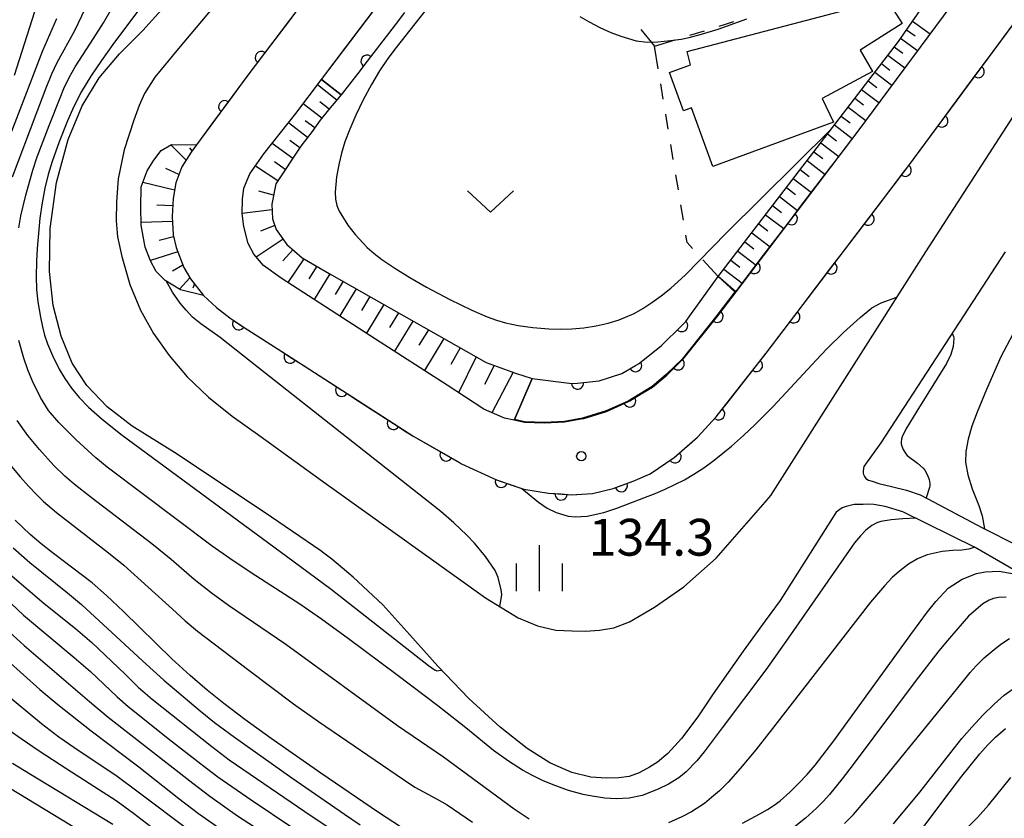
# Model space of a CAD drawing. Units: metres. Extents: x -42055 to -39747, y -129091 to -127373.
# Drawn here: x -41003 to -40923, y -128672 to -128607 of the extents above; entities that cross this region are included whole.
import ezdxf

# ---------------------------------------------------------------- set-up
doc = ezdxf.new("R2010")
doc.units = ezdxf.units.M
doc.header["$LTSCALE"] = 2.5
doc.layers.get('0').update_dxf_attribs({"linetype": 'CONTINUOUS'})
for name, color, linetype in [('2101000', 7, 'CONTINUOUS'), ('3001000', 7, 'CONTINUOUS'), ('5101000', 7, 'CONTINUOUS'), ('6101110', 7, 'CONTINUOUS'), ('6101120', 7, 'CONTINUOUS'), ('6101990', 7, 'CONTINUOUS'), ('6110000', 7, 'CONTINUOUS'), ('6110110', 7, 'CONTINUOUS'), ('6110120', 7, 'CONTINUOUS'), ('6301000', 7, 'CONTINUOUS'), ('6313000', 7, 'CONTINUOUS'), ('6334000', 7, 'CONTINUOUS'), ('7101000', 7, 'CONTINUOUS'), ('7102000', 7, 'CONTINUOUS'), ('7312000', 7, 'CONTINUOUS')]:
    doc.layers.add(name, color=color, linetype=linetype)
doc.styles.add('Dm_Anotation', font='txt')

# ---------------------------------------------------------------- blocks, each defined once
blk = doc.blocks.new('631300')
at = {"color": 0, "linetype": 'ByBlock', "lineweight": -2}
blk.add_lwpolyline([(0.75, 0.35), (0, -0.35), (-0.75, 0.35)], dxfattribs=at)
blk = doc.blocks.new('633400')
at = {"color": 0, "linetype": 'ByBlock', "lineweight": -2}
for points in [[(0, -0.75), (0, 0.75)], [(-0.75, -0.75), (-0.75, 0.15)], [(0.75, -0.75), (0.75, 0.15)]]:
    blk.add_lwpolyline(points, dxfattribs=at)
blk = doc.blocks.new('731200')
at = {"color": 0, "linetype": 'ByBlock', "lineweight": -2}
blk.add_circle((0, 0), 0.15, dxfattribs=at)
blk = doc.blocks.new('DMDR_HANEN_0.2')
at = {"color": 0, "linetype": 'Continuous', "lineweight": -2}
blk.add_arc((0, 0), 1, 180, 0, dxfattribs=at)

msp = doc.modelspace()

# ---------------------------------------------------------------- linework, layer by layer
at = {"layer": '2101000', "flags": 128}
for points in [[(-40926.276, -128603.667), (-40935.098, -128615.6), (-40945.034, -128628.674), (-40946.536, -128630.65), (-40949.377, -128634.204), (-40950.663, -128635.466), (-40951.826, -128636.449), (-40953.781, -128637.633), (-40955.572, -128638.439), (-40957.503, -128639.023), (-40958.991, -128639.298), (-40960.606, -128639.393), (-40962.25, -128639.321), (-40963.091, -128639.146), (-40963.867, -128638.984), (-40965.571, -128638.258), (-40968.56, -128636.277), (-40974.376, -128632.532), (-40982.076, -128627.574), (-40983.505, -128626.527), (-40984.29, -128625.617), (-40984.755, -128624.743), (-40985.122, -128623.357), (-40985.257, -128622.301), (-40985.228, -128621.138), (-40985.107, -128620.233), (-40984.614, -128619.074), (-40983.483, -128617.437), (-40980.881, -128614.156), (-40978.788, -128611.388), (-40963.019, -128590.535)], [(-40970.872, -128592.63), (-40984.869, -128611.14), (-40988.969, -128616.717), (-40989.406, -128617.311), (-40990.149, -128618.505), (-40990.656, -128619.805), (-40990.872, -128621.064), (-40990.949, -128622.556), (-40990.871, -128624.028), (-40990.629, -128625.079), (-40990.004, -128626.692), (-40989.452, -128627.634), (-40988.409, -128628.982), (-40987.33, -128629.969), (-40986.252, -128630.809), (-40984.783, -128631.778), (-40982.016, -128633.56), (-40977.083, -128636.736), (-40971.267, -128640.481), (-40967.368, -128642.692), (-40964.532, -128644.009), (-40962.453, -128644.708), (-40962.299, -128644.76), (-40960.291, -128645.08), (-40958.41, -128645.22), (-40956.712, -128645.125), (-40955.03, -128644.723), (-40953.391, -128644.127), (-40952.017, -128643.519), (-40950.062, -128642.196), (-40948.166, -128640.526), (-40946.627, -128638.866), (-40942.555, -128633.675), (-40931.097, -128618.599), (-40916.318, -128598.61)]]:
    msp.add_lwpolyline(points, dxfattribs=at)
at = {"layer": '3001000', "flags": 128}
msp.add_lwpolyline([(-40949.005, -128609.09), (-40936.455, -128605.798), (-40933.382, -128603.826), (-40931.471, -128606.804), (-40934.892, -128608.999), (-40933.892, -128610.734), (-40938.007, -128612.925), (-40937.071, -128614.844), (-40946.907, -128618.46), (-40948.642, -128613.691), (-40949.288, -128613.926), (-40950.425, -128610.799), (-40948.719, -128610.178)], close=True, dxfattribs=at)
at = {"layer": '5101000', "flags": 128}
for points in [[(-40921.032, -128652.115), (-40925.535, -128649.513), (-40931.437, -128646.621), (-40932.857, -128646.179), (-40933.78, -128646.024), (-40934.207, -128646.001), (-40934.661, -128646.005), (-40935.39, -128646.013), (-40936.034, -128646.185), (-40936.363, -128646.298), (-40936.853, -128646.652), (-40941.433, -128653.847), (-40942.642, -128655.501), (-40944.444, -128657.98), (-40946.878, -128661.451), (-40948.137, -128663.31), (-40949.464, -128665.084), (-40950.568, -128666.301), (-40951.4, -128667.017), (-40952.071, -128667.43), (-40952.9, -128667.886), (-40953.723, -128668.18), (-40954.56, -128668.292), (-40955.573, -128668.324), (-40956.85, -128668.235), (-40958.399, -128667.867), (-40960.179, -128667.078), (-40962.039, -128665.908), (-40964.23, -128664.163), (-40966.777, -128661.829), (-40969.299, -128659.198), (-40971.588, -128656.629), (-40973.797, -128654.206), (-40976.193, -128651.94), (-40977.932, -128650.475), (-40978.595, -128649.976), (-40978.84, -128649.796), (-40983.462, -128646.631), (-40990.756, -128641.77), (-40994.204, -128639.619), (-40996.256, -128638.062), (-40997.9, -128636.322), (-40999.085, -128634.505), (-40999.997, -128632.306), (-41000.636, -128629.797), (-41000.949, -128627.019), (-41000.886, -128623.522), (-41000.368, -128619.776), (-40999.429, -128616.279), (-40998.286, -128613.517), (-40996.883, -128611.241), (-40995.251, -128609.297), (-40993.342, -128607.383), (-40990.018, -128603.696)], [(-40986.106, -128603.696), (-40990.422, -128608.86), (-40992.359, -128611.191), (-40993.211, -128612.525), (-40993.643, -128613.486), (-40994.081, -128614.693), (-40994.851, -128617.119), (-40995.343, -128619.467), (-40995.48, -128621.339), (-40995.509, -128622.9), (-40995.397, -128624.204), (-40995.047, -128625.814), (-40994.39, -128628.093), (-40993.533, -128630.188), (-40992.473, -128632.09), (-40991.205, -128633.875), (-40989.738, -128635.598), (-40987.991, -128637.262), (-40986.063, -128638.81), (-40983.802, -128640.433), (-40978.224, -128644.456), (-40977.932, -128644.667), (-40965.431, -128653.623), (-40962.768, -128655.26), (-40961.183, -128655.9), (-40959.704, -128656.247), (-40958.401, -128656.325), (-40957.275, -128656.332), (-40956.144, -128656.267), (-40954.968, -128656.063), (-40953.707, -128655.567), (-40951.663, -128654.376), (-40949.258, -128652.724), (-40946.631, -128650.378), (-40942.642, -128645.83), (-40942.183, -128645.28), (-40929.565, -128625.432), (-40921.286, -128612.602)], [(-40923.105, -128625.432), (-40933.217, -128640.983), (-40934.592, -128642.926), (-40934.631, -128643.062), (-40934.669, -128643.292), (-40934.667, -128643.455), (-40934.625, -128643.577), (-40934.556, -128643.739), (-40934.433, -128643.9), (-40934.228, -128644.02), (-40933.929, -128644.125), (-40933.372, -128644.296), (-40932.34, -128644.543), (-40931.132, -128644.856), (-40930.018, -128645.224), (-40929.405, -128645.543), (-40924.952, -128647.908), (-40922.147, -128649.341)]]:
    msp.add_lwpolyline(points, dxfattribs=at)
at = {"layer": '6101110', "flags": 128}
for points in [[(-40946.461, -128627.435), (-40931.789, -128608.274), (-40927.805, -128602.539)], [(-40977.17, -128612.619), (-40978.208, -128613.863), (-40978.882, -128614.687), (-40979.547, -128615.621), (-40980.467, -128616.807), (-40982.497, -128619.882), (-40982.841, -128621.528), (-40982.787, -128622.725), (-40982.465, -128623.602), (-40981.613, -128624.827), (-40980.361, -128625.907), (-40977.976, -128627.286), (-40965.378, -128634.445), (-40962.99, -128635.303), (-40961.632, -128635.741)], [(-40988.969, -128616.717), (-40989.406, -128617.311), (-40990.149, -128618.505), (-40990.656, -128619.805), (-40990.872, -128621.064), (-40990.949, -128622.556), (-40990.871, -128624.028), (-40990.629, -128625.079), (-40990.004, -128626.692), (-40989.452, -128627.634), (-40988.409, -128628.982)]]:
    msp.add_lwpolyline(points, dxfattribs=at)
at = {"layer": '6101120', "flags": 128}
for points in [[(-40927.805, -128602.539), (-40926.276, -128603.667), (-40935.098, -128615.6), (-40944.424, -128627.871), (-40945.034, -128628.674), (-40946.461, -128627.435)], [(-40961.632, -128635.741), (-40963.071, -128639.099), (-40963.091, -128639.146), (-40963.867, -128638.984), (-40965.571, -128638.258), (-40968.56, -128636.277), (-40974.376, -128632.532), (-40982.076, -128627.574), (-40983.505, -128626.527), (-40984.29, -128625.617), (-40984.755, -128624.743), (-40985.122, -128623.357), (-40985.257, -128622.301), (-40985.228, -128621.138), (-40985.107, -128620.233), (-40984.614, -128619.074), (-40983.483, -128617.437), (-40980.881, -128614.156), (-40978.788, -128611.388), (-40977.17, -128612.619)], [(-40988.409, -128628.982), (-40990.272, -128628.53), (-40991.515, -128627.749), (-40992.244, -128627.026), (-40992.701, -128626.15), (-40993.16, -128625.032), (-40993.47, -128623.248), (-40993.507, -128621.796), (-40993.485, -128620.131), (-40992.977, -128618.828), (-40992.437, -128617.948), (-40991.836, -128617.158), (-40990.991, -128616.67), (-40988.969, -128616.717)]]:
    msp.add_lwpolyline(points, dxfattribs=at)
at = {"layer": '6101990', "flags": 128}
for points in [[(-40930.641, -128606.622), (-40929.215, -128607.644)], [(-40931.127, -128607.321), (-40930.425, -128607.825)], [(-40931.614, -128608.021), (-40930.237, -128609.025)], [(-40932.647, -128609.394), (-40931.274, -128610.427)], [(-40932.125, -128608.712), (-40931.44, -128609.22)], [(-40933.178, -128610.088), (-40932.486, -128610.609)], [(-40933.71, -128610.782), (-40932.313, -128611.833)], [(-40977.535, -128613.057), (-40979.106, -128611.809)], [(-40934.25, -128611.488), (-40933.546, -128612.018)], [(-40934.791, -128612.194), (-40933.37, -128613.263)], [(-40978.76, -128614.538), (-40980.285, -128613.368)], [(-40978.151, -128613.795), (-40978.92, -128613.187)], [(-40935.34, -128612.912), (-40934.624, -128613.451)], [(-40935.89, -128613.63), (-40934.445, -128614.717)], [(-40979.929, -128616.114), (-40981.473, -128614.902)], [(-40979.339, -128615.33), (-40980.117, -128614.751)], [(-40937.002, -128615.082), (-40935.546, -128616.19)], [(-40936.446, -128614.356), (-40935.72, -128614.907)], [(-40937.558, -128615.808), (-40936.83, -128616.364)], [(-40981.128, -128617.808), (-40982.811, -128616.59)], [(-40980.556, -128616.941), (-40981.358, -128616.355)], [(-40938.114, -128616.535), (-40936.655, -128617.648)], [(-40989.801, -128617.945), (-40991.065, -128616.712)], [(-40989.326, -128617.202), (-40989.498, -128616.951)], [(-40938.672, -128617.264), (-40937.941, -128617.821)], [(-40981.733, -128618.724), (-40982.615, -128618.09)], [(-40939.231, -128617.993), (-40937.766, -128619.11)], [(-40990.393, -128619.13), (-40991.477, -128618.64)], [(-40982.338, -128619.64), (-40984.171, -128618.433)], [(-40939.791, -128618.724), (-40939.057, -128619.284)], [(-40990.759, -128620.403), (-40993.341, -128619.763)], [(-40940.351, -128619.455), (-40938.881, -128620.577)], [(-40982.689, -128620.799), (-40983.885, -128620.487)], [(-40940.913, -128620.19), (-40940.176, -128620.751)], [(-40941.475, -128620.924), (-40939.999, -128622.049)], [(-40990.903, -128621.667), (-40992.204, -128621.634)], [(-40982.819, -128622.01), (-40985.257, -128622.291)], [(-40942.039, -128621.66), (-40941.3, -128622.224)], [(-40990.929, -128622.939), (-40993.476, -128623.031)], [(-40942.603, -128622.397), (-40941.122, -128623.527)], [(-40982.582, -128623.282), (-40983.74, -128623.744)], [(-40943.735, -128623.876), (-40942.249, -128625.01)], [(-40943.169, -128623.137), (-40942.428, -128623.702)], [(-40990.83, -128624.208), (-40992.017, -128624.495)], [(-40981.912, -128624.397), (-40984.092, -128625.847)], [(-40944.304, -128624.618), (-40943.559, -128625.186)], [(-40990.492, -128625.434), (-40992.713, -128626.121)], [(-40981.125, -128625.248), (-40981.941, -128626.161)], [(-40944.872, -128625.36), (-40943.38, -128626.498)], [(-40980.222, -128625.988), (-40981.524, -128627.929)], [(-40945.442, -128626.105), (-40944.695, -128626.675)], [(-40990.071, -128626.518), (-40990.924, -128627.004)], [(-40979.159, -128626.602), (-40979.803, -128627.612)], [(-40946.012, -128626.849), (-40944.515, -128627.991)], [(-40989.511, -128627.534), (-40990.364, -128628.472)], [(-40978.096, -128627.217), (-40979.368, -128629.318)], [(-40977.029, -128627.825), (-40977.682, -128628.904)], [(-40989.135, -128628.044), (-40989.275, -128628.391)], [(-40975.961, -128628.431), (-40977.303, -128630.648)], [(-40974.835, -128629.071), (-40975.524, -128630.21)], [(-40973.709, -128629.711), (-40975.125, -128632.05)], [(-40972.52, -128630.387), (-40973.248, -128631.588)], [(-40971.331, -128631.062), (-40972.826, -128633.53)], [(-40970.077, -128631.775), (-40970.845, -128633.043)], [(-40968.823, -128632.488), (-40970.4, -128635.092)], [(-40967.499, -128633.24), (-40968.259, -128634.611)], [(-40966.175, -128633.992), (-40967.613, -128636.905)], [(-40964.713, -128634.684), (-40965.513, -128636.225)], [(-40963.184, -128635.233), (-40964.921, -128638.535)]]:
    msp.add_lwpolyline(points, dxfattribs=at)
at = {"layer": '6110000', "linetype": 'Continuous'}
for points in [[(-40980.673, -128605.591), (-40981.427, -128606.588)], [(-40981.427, -128606.588), (-40983.688, -128609.579)], [(-40924.542, -128609.733), (-40922.312, -128606.717)], [(-40983.688, -128609.579), (-40984.442, -128610.576)], [(-40925.285, -128610.738), (-40924.542, -128609.733)], [(-40984.442, -128610.576), (-40984.869, -128611.14)], [(-40927.514, -128613.753), (-40925.285, -128610.738)], [(-40984.869, -128611.14), (-40986.671, -128613.591)], [(-40986.671, -128613.591), (-40987.412, -128614.598)], [(-40928.257, -128614.758), (-40927.514, -128613.753)], [(-40987.412, -128614.598), (-40988.969, -128616.717)], [(-40930.487, -128617.774), (-40928.257, -128614.758)], [(-40931.097, -128618.599), (-40930.487, -128617.774)], [(-40939.754, -128621.727), (-40937.274, -128618.463)], [(-40933.501, -128621.763), (-40931.232, -128618.777)], [(-40931.232, -128618.777), (-40931.097, -128618.599)], [(-40940.511, -128622.722), (-40939.754, -128621.727)], [(-40934.258, -128622.758), (-40933.501, -128621.763)], [(-40942.78, -128625.707), (-40940.511, -128622.722)], [(-40936.527, -128625.743), (-40934.258, -128622.758)], [(-40943.536, -128626.702), (-40942.78, -128625.707)], [(-40937.283, -128626.738), (-40936.527, -128625.743)], [(-40945.034, -128628.674), (-40943.536, -128626.702)], [(-40939.552, -128629.724), (-40937.283, -128626.738)], [(-40945.805, -128629.688), (-40945.034, -128628.674)], [(-40988.409, -128628.982), (-40987.33, -128629.969)], [(-40987.33, -128629.969), (-40986.252, -128630.809)], [(-40946.536, -128630.65), (-40945.805, -128629.688)], [(-40940.309, -128630.719), (-40939.552, -128629.724)], [(-40986.252, -128630.809), (-40985.536, -128631.281)], [(-40948.904, -128633.612), (-40946.562, -128630.683)], [(-40946.562, -128630.683), (-40946.536, -128630.65)], [(-40942.555, -128633.675), (-40940.309, -128630.719)], [(-40985.536, -128631.281), (-40984.783, -128631.778)], [(-40984.783, -128631.778), (-40984.491, -128631.966)], [(-40984.491, -128631.966), (-40982.016, -128633.56)], [(-40982.016, -128633.56), (-40981.338, -128633.996)], [(-40981.338, -128633.996), (-40980.287, -128634.673)], [(-40949.728, -128634.549), (-40949.377, -128634.204)], [(-40949.377, -128634.204), (-40948.904, -128633.612)], [(-40943.35, -128634.688), (-40942.578, -128633.705)], [(-40942.578, -128633.705), (-40942.555, -128633.675)], [(-40980.287, -128634.673), (-40977.134, -128636.703)], [(-40950.663, -128635.466), (-40949.728, -128634.549)], [(-40945.664, -128637.639), (-40943.35, -128634.688)], [(-40951.826, -128636.449), (-40950.663, -128635.466)], [(-40977.134, -128636.703), (-40977.083, -128636.736)], [(-40977.083, -128636.736), (-40976.083, -128637.38)], [(-40952.611, -128636.924), (-40951.826, -128636.449)], [(-40976.083, -128637.38), (-40972.93, -128639.41)], [(-40953.68, -128637.572), (-40952.611, -128636.924)], [(-40955.572, -128638.439), (-40953.781, -128637.633)], [(-40953.781, -128637.633), (-40953.68, -128637.572)], [(-40946.435, -128638.622), (-40945.664, -128637.639)], [(-40957.503, -128639.023), (-40955.572, -128638.439)], [(-40948.166, -128640.526), (-40946.627, -128638.866)], [(-40946.627, -128638.866), (-40946.435, -128638.622)], [(-40972.93, -128639.41), (-40971.879, -128640.087)], [(-40971.879, -128640.087), (-40971.267, -128640.481)], [(-40971.267, -128640.481), (-40968.638, -128641.972)], [(-40949.049, -128641.303), (-40948.166, -128640.526)], [(-40949.987, -128642.13), (-40949.049, -128641.303)], [(-40968.638, -128641.972), (-40967.551, -128642.588)], [(-40952.017, -128643.519), (-40950.062, -128642.196)], [(-40950.062, -128642.196), (-40949.987, -128642.13)], [(-40967.551, -128642.588), (-40967.368, -128642.692)], [(-40967.368, -128642.692), (-40964.532, -128644.009)], [(-40953.196, -128644.041), (-40952.017, -128643.519)], [(-40964.532, -128644.009), (-40964.141, -128644.141)], [(-40964.141, -128644.141), (-40962.956, -128644.539)], [(-40962.956, -128644.539), (-40962.453, -128644.708)], [(-40962.453, -128644.708), (-40962.299, -128644.76)], [(-40962.299, -128644.76), (-40960.291, -128645.08)], [(-40956.712, -128645.125), (-40955.03, -128644.723)], [(-40955.03, -128644.723), (-40954.365, -128644.481)], [(-40954.365, -128644.481), (-40953.391, -128644.127)], [(-40953.391, -128644.127), (-40953.196, -128644.041)], [(-40960.291, -128645.08), (-40959.27, -128645.156)], [(-40959.27, -128645.156), (-40958.41, -128645.22)], [(-40958.41, -128645.22), (-40958.023, -128645.198)], [(-40958.023, -128645.198), (-40956.712, -128645.125)]]:
    msp.add_lwpolyline(points, dxfattribs=at)
at = {"layer": '6110110', "linetype": 'Continuous'}
for points in [[(-40972.025, -128605.926), (-40972.787, -128606.917)], [(-40972.787, -128606.917), (-40975.072, -128609.89)], [(-40975.072, -128609.89), (-40975.834, -128610.881)], [(-40975.834, -128610.881), (-40977.17, -128612.619)], [(-40948.655, -128630.456), (-40946.465, -128627.442)], [(-40949.443, -128631.422), (-40949.115, -128631.091)], [(-40949.115, -128631.091), (-40948.655, -128630.456)], [(-40951.075, -128633.068), (-40949.443, -128631.422)], [(-40952.199, -128633.955), (-40951.075, -128633.068)], [(-40952.963, -128634.559), (-40952.199, -128633.955)], [(-40954.321, -128635.343), (-40953.202, -128634.697)], [(-40953.202, -128634.697), (-40952.963, -128634.559)], [(-40961.632, -128635.741), (-40958.399, -128636.163)], [(-40956.684, -128635.987), (-40956.164, -128635.934)], [(-40956.164, -128635.934), (-40954.321, -128635.343)], [(-40958.399, -128636.163), (-40957.927, -128636.115)], [(-40957.927, -128636.115), (-40956.684, -128635.987)]]:
    msp.add_lwpolyline(points, dxfattribs=at)
at = {"layer": '6110120', "flags": 128}
for points in [[(-40977.17, -128612.619), (-40978.788, -128611.388), (-40976.772, -128608.722), (-40963.019, -128590.535), (-40961.061, -128587.39)], [(-40946.461, -128627.435), (-40945.102, -128628.681), (-40946.575, -128630.619), (-40949.414, -128634.17), (-40950.697, -128635.429), (-40951.855, -128636.408), (-40953.804, -128637.589), (-40955.59, -128638.392), (-40957.515, -128638.974), (-40958.997, -128639.248), (-40960.606, -128639.343), (-40962.244, -128639.271), (-40963.071, -128639.099), (-40961.632, -128635.741)]]:
    msp.add_lwpolyline(points, dxfattribs=at)
at = {"layer": '6301000', "linetype": 'Continuous'}
for points in [[(-40946.38, -128607.035), (-40945.186, -128606.665)], [(-40952.767, -128607.311), (-40951.667, -128608.675)], [(-40948.768, -128607.776), (-40947.574, -128607.406)], [(-40951.36, -128610.508), (-40951.667, -128608.675)], [(-40951.667, -128608.675), (-40949.962, -128608.146)], [(-40950.948, -128612.974), (-40951.154, -128611.741)], [(-40950.536, -128615.44), (-40950.742, -128614.207)], [(-40950.124, -128617.906), (-40950.33, -128616.673)], [(-40949.712, -128620.372), (-40949.918, -128619.139)], [(-40949.3, -128622.838), (-40949.506, -128621.605)], [(-40948.993, -128624.674), (-40949.094, -128624.07)], [(-40948.562, -128625.144), (-40948.993, -128624.674)], [(-40946.461, -128627.435), (-40947.717, -128626.065)]]:
    msp.add_lwpolyline(points, dxfattribs=at)
at = {"layer": '7101000', "flags": 128}
for points, elevation in [([(-40967.72, -128602.447), (-40972.714, -128608.78), (-40973.386, -128609.657), (-40974.054, -128610.66), (-40974.719, -128611.787), (-40975.381, -128613.04), (-40975.987, -128614.298), (-40976.484, -128615.44), (-40976.872, -128616.467), (-40977.152, -128617.38), (-40977.353, -128618.202), (-40977.566, -128619.313), (-40977.678, -128620.569), (-40977.64, -128621.123), (-40977.531, -128621.638), (-40977.351, -128622.113), (-40976.628, -128623.258), (-40976.04, -128624.013), (-40975.072, -128625.06), (-40974.502, -128625.559), (-40973.875, -128626.042), (-40972.819, -128626.753), (-40971.601, -128627.505), (-40970.219, -128628.303), (-40968.322, -128629.322), (-40966.535, -128630.191), (-40965.29, -128630.716), (-40964.521, -128630.989), (-40963.8, -128631.199), (-40962.755, -128631.418), (-40961.582, -128631.585), (-40960.27, -128631.704), (-40959.337, -128631.735), (-40958.383, -128631.702), (-40957.406, -128631.606), (-40956.408, -128631.446), (-40955.435, -128631.227), (-40954.536, -128630.956), (-40953.324, -128630.449), (-40952.596, -128630.042), (-40951.862, -128629.562), (-40951.109, -128629.007), (-40950.339, -128628.376), (-40949.168, -128627.316), (-40945.8, -128623.875), (-40937.275, -128615.438)], 140), ([(-41003.79, -128611.014), (-41001.314, -128603.26)], 140), ([(-40972.349, -128672.282), (-40974.149, -128671.121), (-40978.846, -128667.918), (-40982.872, -128665.099), (-40985.022, -128663.543), (-40986.745, -128662.245), (-40988.105, -128661.154), (-40989.493, -128659.957), (-40990.972, -128658.6), (-40994.925, -128654.723), (-40996.289, -128653.437), (-40997.454, -128652.409), (-41000.71, -128649.926), (-41001.631, -128649.213), (-41002.525, -128648.449), (-41003.734, -128647.287)], 140), ([(-40923.001, -128653.566), (-40923.648, -128653.588), (-40924.033, -128653.665), (-40924.396, -128653.8), (-40924.915, -128654.108), (-40926.073, -128655.113), (-40927.614, -128656.897), (-40928.487, -128657.942), (-40930.428, -128660.432), (-40935.478, -128667.203), (-40936.359, -128668.365), (-40937.413, -128669.659), (-40937.923, -128670.225), (-40938.467, -128670.775), (-40939.35, -128671.571), (-40940.286, -128672.315)], 140), ([(-41004.381, -128658.711), (-41001.717, -128661.095), (-41000.26, -128662.326), (-40997.552, -128664.467), (-40993.651, -128667.387), (-40990.406, -128669.987), (-40988.804, -128671.187), (-40985.827, -128673.298)], 150)]:
    msp.add_lwpolyline(points, dxfattribs=dict(at, elevation=elevation))
at = {"layer": '7102000', "flags": 128}
for points, elevation in [([(-40904.468, -128594.307), (-40904.773, -128595.66), (-40905.039, -128596.686), (-40905.385, -128597.806), (-40905.67, -128598.622), (-40906.147, -128599.797), (-40907.449, -128602.584), (-40909.329, -128606.471), (-40912.948, -128613.65), (-40922.478, -128632.143), (-40923.437, -128633.991), (-40924.608, -128636.631), (-40925.376, -128638.489), (-40925.795, -128639.626), (-40926.113, -128640.69), (-40926.3, -128641.707), (-40926.319, -128642.555), (-40926.145, -128643.606), (-40925.787, -128644.735), (-40925.24, -128646.094), (-40924.957, -128646.933), (-40924.786, -128647.993)], 136), ([(-41003.966, -128619.308), (-41002.036, -128614.192), (-41001.215, -128612.064), (-41000.75, -128610.905), (-41000.329, -128610), (-40998.87, -128607.383), (-40997.151, -128603.71)], 136), ([(-41003.444, -128623.467), (-41003.264, -128622.503), (-41002.857, -128620.808), (-41002.299, -128618.78), (-41001.945, -128617.681), (-41000.978, -128615.124), (-41000.077, -128612.86), (-40999.766, -128612.11), (-40999.337, -128611.21), (-40998.849, -128610.339), (-40997.35, -128608.037), (-40996.555, -128606.767), (-40995.802, -128605.472)], 134), ([(-40993.287, -128605.185), (-40995.775, -128608.536), (-40996.718, -128609.824), (-40997.58, -128611.108), (-40998.326, -128612.356), (-40998.955, -128613.569), (-40999.477, -128614.747), (-41000.158, -128616.449), (-41000.732, -128618.074), (-41001.055, -128619.128), (-41001.328, -128620.241), (-41001.55, -128621.426), (-41001.721, -128622.684), (-41001.935, -128625.165), (-41001.994, -128626.19), (-41002.025, -128627.442), (-41001.989, -128628.496), (-41001.892, -128629.498), (-41001.682, -128630.738), (-41001.514, -128631.537), (-41001.347, -128632.213), (-41001.103, -128632.932), (-41000.705, -128633.86), (-41000.15, -128634.986), (-40999.684, -128635.76), (-40999.139, -128636.528), (-40998.514, -128637.288), (-40997.764, -128638.075), (-40996.616, -128639.092), (-40995.024, -128640.373), (-40981.125, -128650.598), (-40978, -128652.926), (-40970.056, -128659.125), (-40969.524, -128659.531), (-40969.456, -128659.556), (-40969.395, -128659.568), (-40969.215, -128659.555), (-40968.991, -128659.52)], 132), ([(-40957.751, -128606.243), (-40956.978, -128606.688), (-40956.111, -128607.132), (-40955.227, -128607.535), (-40954.4, -128607.858), (-40953.146, -128608.215), (-40952.255, -128608.326), (-40951.389, -128608.305), (-40950.36, -128608.21), (-40949.478, -128608.083), (-40948.841, -128607.954), (-40947.816, -128607.695), (-40946.484, -128607.275), (-40944.134, -128606.438)], 142), ([(-41000.377, -128606.436), (-41001.523, -128609.052), (-41004.936, -128617.963)], 138), ([(-40964.244, -128654.353), (-40964.106, -128653.345), (-40964.139, -128652.971), (-40964.389, -128651.961), (-40964.635, -128651.402), (-40965.419, -128650.246), (-40966.325, -128649.174), (-40966.944, -128648.518), (-40968.011, -128647.5), (-40969.065, -128646.576), (-40983.908, -128634.866), (-40987.047, -128632.409), (-40988.602, -128631.303), (-40989.286, -128630.738), (-40989.82, -128630.169), (-40990.295, -128629.606), (-40990.916, -128628.709), (-40991.433, -128627.8)], 132), ([(-40962.453, -128644.708), (-40961.104, -128645.815), (-40960.397, -128646.311), (-40959.672, -128646.662), (-40958.692, -128646.958), (-40958.112, -128647.024), (-40957.138, -128646.967), (-40955.777, -128646.672), (-40954.733, -128646.314), (-40951.616, -128645.121), (-40950.794, -128644.773), (-40949.995, -128644.398), (-40949.218, -128643.995), (-40948.456, -128643.556), (-40947.647, -128643.025), (-40946.785, -128642.394), (-40945.387, -128641.257), (-40944.416, -128640.398), (-40943.445, -128639.49), (-40941.99, -128638.036), (-40938.492, -128634.26), (-40937.619, -128633.329), (-40936.254, -128632.007), (-40934.903, -128630.787), (-40933.954, -128629.997), (-40933.189, -128629.587), (-40931.915, -128629.129)], 134), ([(-40930.381, -128647.138), (-40931.422, -128647.179), (-40932.384, -128647.256), (-40933.224, -128647.39), (-40933.56, -128647.505), (-40933.96, -128647.725), (-40934.442, -128648.101), (-40934.878, -128648.561), (-40935.363, -128649.148), (-40940.771, -128656.916), (-40942.601, -128659.478), (-40946.154, -128664.23), (-40947.604, -128666.169), (-40948.197, -128666.912), (-40949.079, -128667.817), (-40949.662, -128668.281), (-40950.524, -128668.803), (-40951.354, -128669.226), (-40952.668, -128669.73), (-40953.708, -128669.949), (-40954.776, -128670.004), (-40955.693, -128669.943), (-40956.725, -128669.798), (-40957.47, -128669.646), (-40958.655, -128669.318), (-40959.921, -128668.87), (-40960.777, -128668.511), (-40961.605, -128668.114), (-40962.405, -128667.678), (-40963.559, -128666.947), (-40964.769, -128666.071), (-40967.036, -128664.216), (-40969.3, -128662.424), (-40972.634, -128659.892), (-40976.592, -128656.955), (-40978.78, -128655.373), (-40980.55, -128654.135), (-40984.506, -128651.581), (-40986.26, -128650.415), (-40987.69, -128649.409), (-40996.237, -128642.976), (-40997.172, -128642.212), (-40998.794, -128640.706), (-41000.174, -128639.333), (-41001.028, -128638.345), (-41001.674, -128637.296), (-41002.32, -128635.953), (-41002.714, -128635.036), (-41003.044, -128634.097), (-41003.429, -128632.653)], 134), ([(-40927.413, -128632.057), (-40927.301, -128632.331), (-40927.274, -128632.444), (-40927.268, -128632.495), (-40927.328, -128633.128), (-40927.523, -128633.804), (-40927.875, -128634.527), (-40930.278, -128638.399), (-40931.172, -128639.878), (-40931.493, -128640.508), (-40931.547, -128640.702), (-40931.572, -128640.907), (-40931.563, -128641.068), (-40931.517, -128641.266), (-40931.41, -128641.534), (-40931.19, -128641.887), (-40931.069, -128642.028), (-40930.243, -128642.654), (-40929.78, -128643.052), (-40929.637, -128643.229), (-40929.446, -128643.568), (-40929.285, -128643.987), (-40929.226, -128644.305), (-40929.221, -128644.495), (-40929.223, -128644.524), (-40929.245, -128644.627), (-40929.519, -128645.483)], 134), ([(-40961.86, -128671.661), (-40963.087, -128670.847), (-40968.856, -128666.605), (-40972.582, -128664.046), (-40981.701, -128657.434), (-40986.359, -128654.24), (-40987.781, -128653.221), (-40989.151, -128652.134), (-40991.039, -128650.497), (-40992.612, -128649.213), (-40997.547, -128645.433), (-40998.931, -128644.362), (-40999.688, -128643.713), (-41000.575, -128642.835), (-41001.752, -128641.542), (-41002.71, -128640.39), (-41003.573, -128639.174)], 136), ([(-41004.447, -128642.422), (-41003.323, -128643.762), (-41002.66, -128644.51), (-41001.97, -128645.232), (-41001.42, -128645.764), (-41000.378, -128646.657), (-40996.147, -128649.943), (-40994.872, -128650.973), (-40990.925, -128654.546), (-40989.884, -128655.491), (-40988.882, -128656.337), (-40984.696, -128659.528), (-40981.058, -128662.255), (-40979.027, -128663.713), (-40972.113, -128668.437), (-40971.175, -128669.056), (-40969.414, -128669.993), (-40968.549, -128670.489), (-40966.494, -128671.909)], 138), ([(-41003.899, -128649.56), (-41002.551, -128650.744), (-40999.484, -128653.213), (-40998.336, -128654.173), (-40993.365, -128658.769), (-40991.616, -128660.324), (-40988.66, -128662.821), (-40987.503, -128663.774), (-40985.877, -128664.99), (-40981.211, -128668.292), (-40976.914, -128671.253), (-40975.646, -128672.111)], 142), ([(-40925.557, -128649.502), (-40926.054, -128649.664), (-40926.61, -128649.751), (-40927.359, -128649.768), (-40928.232, -128649.855), (-40929.455, -128650.116), (-40930.239, -128650.431), (-40930.954, -128650.867), (-40931.697, -128651.443), (-40932.286, -128651.979), (-40932.934, -128652.633), (-40934.073, -128653.987), (-40941.854, -128664.033), (-40943.413, -128666.002), (-40944.68, -128667.535), (-40945.655, -128668.634), (-40946.368, -128669.339), (-40947.005, -128669.908), (-40947.598, -128670.384), (-40948.654, -128671.065), (-40949.432, -128671.474), (-40950.514, -128671.973)], 136), ([(-41004.164, -128651.701), (-41001.37, -128654.084), (-40998.823, -128656.126), (-40997.486, -128657.253), (-40994.787, -128659.855), (-40993.71, -128660.898), (-40992.578, -128661.879), (-40987.704, -128665.738), (-40986.293, -128666.825), (-40980.134, -128671.047), (-40978.244, -128672.324)], 144), ([(-40944.49, -128671.984), (-40943.068, -128671.235), (-40942.456, -128670.87), (-40941.91, -128670.512), (-40941.431, -128670.16), (-40940.642, -128669.47), (-40939.916, -128668.759), (-40939.226, -128668.02), (-40938.571, -128667.254), (-40937.053, -128665.272), (-40930.768, -128656.613), (-40929.427, -128654.772), (-40928.753, -128653.911), (-40927.743, -128652.83), (-40926.603, -128652.109), (-40925.421, -128651.636), (-40924.733, -128651.503), (-40923.592, -128651.456), (-40922.07, -128651.723)], 138), ([(-41005.52, -128652.73), (-41003.054, -128655.03), (-40998.939, -128658.484), (-40997.614, -128659.626), (-40995.429, -128661.681), (-40994.541, -128662.467), (-40991.172, -128665.156), (-40988.608, -128667.152), (-40987.215, -128668.211), (-40984.517, -128670.076), (-40981.123, -128672.364)], 146), ([(-41004.498, -128656.144), (-41002.999, -128657.513), (-40997.678, -128662.059), (-40996.154, -128663.351), (-40989.275, -128668.73), (-40987.868, -128669.795), (-40985.625, -128671.387), (-40982.486, -128673.436)], 148), ([(-40936.173, -128672.014), (-40935.44, -128671.286), (-40933.232, -128668.663), (-40927.07, -128661.08), (-40925.94, -128659.705), (-40925.452, -128659.158), (-40924.799, -128658.521), (-40924.151, -128657.965), (-40923.435, -128657.402), (-40922.739, -128656.944)], 142), ([(-40932.186, -128672.034), (-40930.04, -128669.453), (-40927.521, -128666.222), (-40926.621, -128665.087), (-40925.818, -128664.151), (-40924.872, -128663.15), (-40923.997, -128662.288), (-40923.184, -128661.562), (-40922.052, -128660.755)], 144), ([(-40989.356, -128672.757), (-40993.821, -128669.366), (-40995.43, -128668.179), (-40998.962, -128665.822), (-41000.191, -128664.965), (-41001.58, -128663.901), (-41004.603, -128661.382)], 152), ([(-40991.993, -128672.834), (-40994.108, -128671.203), (-40995.523, -128670.175), (-40999.542, -128667.592), (-41001.784, -128666.116), (-41003.258, -128665.121), (-41004.251, -128664.418)], 154), ([(-40930.166, -128672.892), (-40928.013, -128669.978), (-40926.612, -128668.156), (-40925.15, -128666.326), (-40924.515, -128665.598), (-40923.888, -128664.968), (-40923.067, -128664.269)], 146), ([(-40995.77, -128672.1), (-41002.476, -128668.034), (-41003.949, -128667.121)], 156), ([(-40926.198, -128672.367), (-40925.359, -128671.526), (-40924.452, -128670.507), (-40922.631, -128668.273)], 148), ([(-40994.854, -128674.822), (-41004.193, -128669.139)], 158)]:
    msp.add_lwpolyline(points, dxfattribs=dict(at, elevation=elevation))

# ---------------------------------------------------------------- block references
at = {"layer": '6110000', "linetype": 'Continuous', "xscale": 0.5, "yscale": 0.5, "zscale": 0.5}
for p, rotation in [((-40983.688, -128609.579), 232.9037374144566), ((-40925.285, -128610.738), 53.52238467487381), ((-40986.671, -128613.591), 233.6761873855145), ((-40928.257, -128614.758), 53.52238467487381), ((-40931.232, -128618.777), 52.7645878591285), ((-40940.511, -128622.722), 52.76458785910286), ((-40934.258, -128622.758), 52.7645878591285), ((-40943.536, -128626.702), 52.76458785910286), ((-40937.283, -128626.738), 52.7645878591285), ((-40946.562, -128630.683), 51.36325433577052), ((-40940.309, -128630.719), 52.7645878591285), ((-40985.536, -128631.281), 326.5898623451988), ((-40981.338, -128633.996), 327.2223722329637), ((-40949.728, -128634.549), 44.46033828732686), ((-40943.35, -128634.688), 51.89114118371618), ((-40977.134, -128636.703), 327.2223722329637), ((-40953.68, -128637.572), 31.20021259757258), ((-40946.435, -128638.622), 51.89114118371618), ((-40972.93, -128639.41), 327.2223722334563), ((-40968.638, -128641.972), 330.443794384987), ((-40949.987, -128642.13), 41.3736536098786), ((-40964.141, -128644.141), 341.4112373730187), ((-40954.365, -128644.481), 19.9831065221042), ((-40959.27, -128645.156), 355.7434096933241)]:
    msp.add_blockref('DMDR_HANEN_0.2', p, dxfattribs=dict(at, rotation=rotation))
at = {"layer": '6110110', "linetype": 'Continuous', "xscale": 0.5, "yscale": 0.5, "zscale": 0.5}
for p, rotation in [((-40975.072, -128609.89), 232.4461144801558), ((-40949.443, -128631.422), 45.2620215552471), ((-40953.202, -128634.697), 30.01696051586749), ((-40957.927, -128636.115), 5.850159178330425)]:
    msp.add_blockref('DMDR_HANEN_0.2', p, dxfattribs=dict(at, rotation=rotation))
at = {"layer": '6313000', "xscale": 2.5, "yscale": 2.5, "zscale": 2.5}
msp.add_blockref('631300', (-40965.006, -128621.319), dxfattribs=at)
at = {"layer": '6334000', "xscale": 2.5, "yscale": 2.5, "zscale": 2.5}
msp.add_blockref('633400', (-40961.019, -128651.193), dxfattribs=at)
at = {"layer": '7312000', "xscale": 2.5, "yscale": 2.5, "zscale": 2.5}
msp.add_blockref('731200', (-40957.623, -128642.081, 134.322), dxfattribs=at)

# ---------------------------------------------------------------- texts
at = {"layer": '7312000', "style": 'Dm_Anotation'}
msp.add_text('134.3', height=3, dxfattribs=at).set_placement((-40957.024, -128650.185))

doc.saveas('drawing.dxf')
